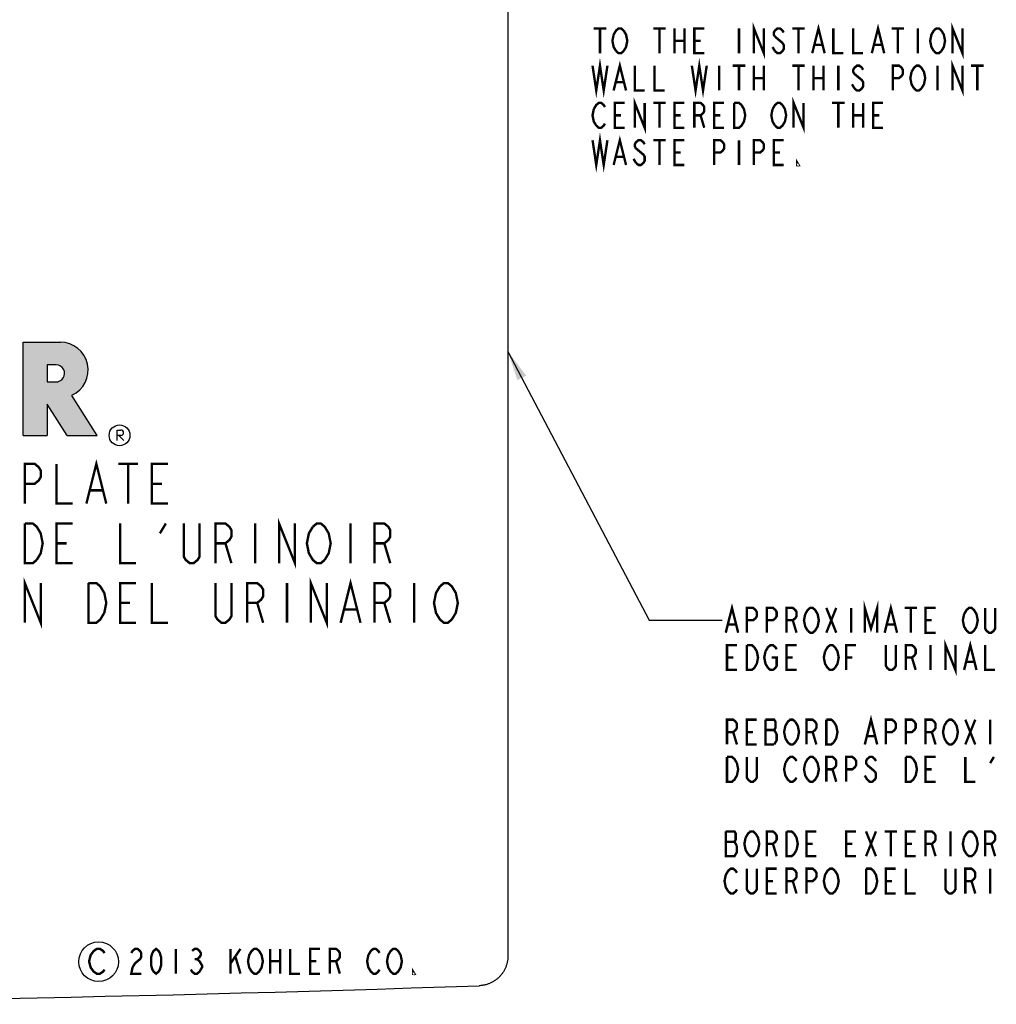
# Model space of a CAD drawing. Extents: x 8.9 to 38.9, y 1.2 to 31.8.
# Drawn here: x 23.3 to 29.5, y 1.6 to 7.8 of the extents above; entities that cross this region are included whole.
import ezdxf

# ---------------------------------------------------------------- set-up
doc = ezdxf.new("R2010")
doc.units = 0
doc.header["$LTSCALE"] = 2.42
doc.layers.get('0').update_dxf_attribs({"linetype": 'CONTINUOUS'})
doc.layers.add('___NOTE', color=7, linetype='CONTINUOUS')
doc.layers.add('___SYMBOL', color=7, linetype='CONTINUOUS')

# ---------------------------------------------------------------- blocks, each defined once
blk = doc.blocks.new('SYMBOL_32_BL2', base_point=(24.7348, 1.8873))
at = {"layer": '___SYMBOL', "color": 7, "linetype": 'CONTINUOUS', "const_width": 0.015}
blk.add_lwpolyline([(23.8413, 1.8378), (23.8316, 1.8247), (23.812, 1.8117), (23.7925, 1.8117), (23.773, 1.8247), (23.7632, 1.8378), (23.7535, 1.8508), (23.7437, 1.8898), (23.7535, 1.9289), (23.7632, 1.9419), (23.773, 1.9549), (23.7925, 1.968), (23.812, 1.968), (23.8316, 1.9549), (23.8413, 1.9419)], dxfattribs=at)
at = {"layer": '___SYMBOL', "color": 2, "linetype": 'CONTINUOUS', "const_width": 0.015}
for points in [[(24.0092, 1.9421), (24.017, 1.9552), (24.0327, 1.9682), (24.0483, 1.9682), (24.0639, 1.9552), (24.0717, 1.9421), (24.0717, 1.9161), (24.0639, 1.9031), (24.0483, 1.89), (24.0327, 1.877), (24.017, 1.851), (24.0092, 1.8119), (24.0717, 1.8119)], [(24.1655, 1.8119), (24.1499, 1.8249), (24.1421, 1.838), (24.1342, 1.864), (24.1342, 1.9161), (24.1421, 1.9421), (24.1499, 1.9552), (24.1655, 1.9682), (24.1811, 1.9552), (24.1889, 1.9421), (24.1967, 1.9161), (24.1967, 1.864), (24.1889, 1.838), (24.1811, 1.8249), (24.1655, 1.8119)], [(24.2905, 1.9682), (24.2905, 1.8119)], [(24.392, 1.9552), (24.4077, 1.9682), (24.4233, 1.9682), (24.4389, 1.9552), (24.4467, 1.9421), (24.4467, 1.9291), (24.4389, 1.9161), (24.4233, 1.9031), (24.4389, 1.89), (24.4467, 1.877), (24.4545, 1.864), (24.4545, 1.851), (24.4467, 1.838), (24.4389, 1.8249), (24.4233, 1.8119), (24.4077, 1.8119), (24.392, 1.8249), (24.3842, 1.838)], [(24.6342, 1.9682), (24.6342, 1.8119)], [(24.6342, 1.877), (24.6967, 1.9682)], [(24.6655, 1.9161), (24.6967, 1.8119)], [(24.8217, 1.838), (24.8139, 1.8249), (24.7983, 1.8119), (24.7827, 1.8119), (24.767, 1.8249), (24.7592, 1.838), (24.7514, 1.851), (24.7436, 1.89), (24.7514, 1.9291), (24.7592, 1.9421), (24.767, 1.9552), (24.7827, 1.9682), (24.7983, 1.9682), (24.8139, 1.9552), (24.8217, 1.9421), (24.8295, 1.9291), (24.8374, 1.89), (24.8295, 1.851), (24.8217, 1.838)], [(24.8842, 1.9682), (24.8842, 1.8119)], [(24.9467, 1.9682), (24.9467, 1.8119)], [(25.0092, 1.9682), (25.0092, 1.8119), (25.0717, 1.8119)], [(25.1967, 1.8119), (25.1342, 1.8119), (25.1342, 1.9682), (25.1967, 1.9682)], [(25.2592, 1.8119), (25.2592, 1.9682), (25.2983, 1.9682), (25.3139, 1.9552), (25.3217, 1.9421), (25.3217, 1.9161), (25.3139, 1.9031), (25.2983, 1.89), (25.2592, 1.89)], [(25.5717, 1.838), (25.5639, 1.8249), (25.5483, 1.8119), (25.5327, 1.8119), (25.517, 1.8249), (25.5092, 1.838), (25.5014, 1.851), (25.4936, 1.89), (25.5014, 1.9291), (25.5092, 1.9421), (25.517, 1.9552), (25.5327, 1.9682), (25.5483, 1.9682), (25.5639, 1.9552), (25.5717, 1.9421)], [(25.6967, 1.838), (25.6889, 1.8249), (25.6733, 1.8119), (25.6577, 1.8119), (25.642, 1.8249), (25.6342, 1.838), (25.6264, 1.851), (25.6186, 1.89), (25.6264, 1.9291), (25.6342, 1.9421), (25.642, 1.9552), (25.6577, 1.9682), (25.6733, 1.9682), (25.6889, 1.9552), (25.6967, 1.9421), (25.7045, 1.9291), (25.7124, 1.89), (25.7045, 1.851), (25.6967, 1.838)], [(24.4077, 1.9031), (24.4233, 1.9031)], [(24.8842, 1.89), (24.9467, 1.89)], [(25.1342, 1.89), (25.1733, 1.89)], [(25.2983, 1.89), (25.3217, 1.8119)], [(25.7905, 1.8119), (25.7827, 1.8119), (25.7827, 1.8249), (25.7905, 1.8119)]]:
    blk.add_lwpolyline(points, dxfattribs=at)
at = {"layer": '___SYMBOL', "color": 7, "linetype": 'CONTINUOUS'}
blk.add_circle((23.8038, 1.8873), 0.1247, dxfattribs=at)

msp = doc.modelspace()

# ---------------------------------------------------------------- linework, layer by layer
at = {"color": 7, "linetype": 'CONTINUOUS'}
msp.add_line((26.38, 30.4788), (26.38, 1.9239), dxfattribs=at)
at = {"color": 2, "linetype": 'CONTINUOUS'}
for p, q in [((23.3293, 5.7849), (23.5628, 5.7849)), ((23.3293, 5.1989), (23.3293, 5.7849)), ((23.5359, 5.6423), (23.4799, 5.6423)), ((23.4799, 5.6423), (23.4799, 5.5352)), ((23.4799, 5.5352), (23.5323, 5.5352)), ((23.6047, 5.1989), (23.4799, 5.3959)), ((23.4799, 5.3959), (23.4799, 5.1989)), ((23.7947, 5.1989), (23.6353, 5.4505)), ((23.9196, 5.2321), (23.9439, 5.2321)), ((23.9196, 5.1661), (23.9196, 5.2321)), ((23.3293, 5.1989), (23.4799, 5.1989)), ((23.6047, 5.1989), (23.7947, 5.1989)), ((23.9439, 5.1984), (23.9196, 5.1984)), ((23.9312, 5.1984), (23.963, 5.1661))]:
    msp.add_line(p, q, dxfattribs=at)
at = {"color": 7, "linetype": 'CONTINUOUS'}
msp.add_lwpolyline([(26.38, 1.9239), (26.3799, 1.9191), (26.3797, 1.9143), (26.3794, 1.9095), (26.379, 1.9047), (26.3784, 1.9), (26.3778, 1.8952), (26.377, 1.8905), (26.376, 1.8857), (26.375, 1.881), (26.3738, 1.8764), (26.3726, 1.8717), (26.3712, 1.8671), (26.3696, 1.8626), (26.368, 1.8581), (26.3663, 1.8536), (26.3644, 1.8491), (26.3624, 1.8448), (26.3604, 1.8404), (26.3582, 1.8362), (26.3559, 1.8319), (26.3534, 1.8278), (26.3509, 1.8237), (26.3483, 1.8197), (26.3456, 1.8157), (26.3428, 1.8118), (26.3398, 1.808), (26.3368, 1.8042), (26.3337, 1.8006), (26.3305, 1.797), (26.3272, 1.7935), (26.3238, 1.7901), (26.3204, 1.7868), (26.3168, 1.7835), (26.3132, 1.7804), (26.3095, 1.7773), (26.3057, 1.7744), (26.3018, 1.7715), (26.2979, 1.7688), (26.2939, 1.7661), (26.2898, 1.7636), (26.2857, 1.7611), (26.2815, 1.7588), (26.2772, 1.7566), (26.2729, 1.7544), (26.2685, 1.7524), (26.2641, 1.7505), (26.2596, 1.7487), (26.2551, 1.7471), (26.2506, 1.7455), (26.246, 1.7441), (26.2414, 1.7428), (26.2367, 1.7416), (26.232, 1.7405), (26.2273, 1.7395), (26.2226, 1.7387), (26.2178, 1.738), (26.2131, 1.7374), (26.2083, 1.7369), (26.2035, 1.7365), (26.1987, 1.7363)], dxfattribs=at)
at = {"color": 2, "linetype": 'CONTINUOUS'}
msp.add_circle((23.9355, 5.1989), 0.0654, dxfattribs=at)
for centre, radius, start, end in [((23.5628, 5.6099), 0.175, 294.45002, 90), ((23.5359, 5.5887), 0.0536, 266.1604, 89.99989), ((23.9439, 5.2152), 0.0168, 270, 90)]:
    msp.add_arc(centre, radius, start, end, dxfattribs=at)
at = {"color": 7, "linetype": 'CONTINUOUS'}
msp.add_arc((19.3494, 202.138), 200.5187, 268.042531, 271.957469, dxfattribs=at)
at = {"color": 2, "linetype": 'CONTINUOUS'}
for points in [[(23.5628, 5.7849), (23.6097, 5.7785), (23.3293, 5.7849)], [(23.6097, 5.7785), (23.4799, 5.6423), (23.3293, 5.7849)], [(23.3293, 5.1989), (23.3293, 5.7849), (23.4799, 5.6423)], [(23.6532, 5.7597), (23.4799, 5.6423), (23.6097, 5.7785)], [(23.6901, 5.73), (23.4799, 5.6423), (23.6532, 5.7597)], [(23.7177, 5.6914), (23.4799, 5.6423), (23.6901, 5.73)], [(23.4799, 5.5352), (23.3293, 5.1989), (23.4799, 5.6423)], [(23.7339, 5.6469), (23.4799, 5.6423), (23.7177, 5.6914)], [(23.4799, 5.6423), (23.7339, 5.6469), (23.5359, 5.6423)], [(23.5359, 5.6423), (23.7339, 5.6469), (23.5596, 5.6367)], [(23.5596, 5.6367), (23.7339, 5.6469), (23.5784, 5.6213)], [(23.7339, 5.6469), (23.7375, 5.5997), (23.5784, 5.6213)], [(23.5876, 5.5747), (23.7375, 5.5997), (23.5761, 5.5533)], [(23.7375, 5.5997), (23.7284, 5.5532), (23.5761, 5.5533)], [(23.5884, 5.5991), (23.5784, 5.6213), (23.7375, 5.5997)], [(23.5884, 5.5991), (23.7375, 5.5997), (23.5876, 5.5747)], [(23.4799, 5.3959), (23.3293, 5.1989), (23.5323, 5.5352)], [(23.5323, 5.5352), (23.3293, 5.1989), (23.4799, 5.5352)], [(23.7072, 5.5109), (23.4799, 5.3959), (23.5323, 5.5352)], [(23.5563, 5.5391), (23.7284, 5.5532), (23.5323, 5.5352)], [(23.7284, 5.5532), (23.7072, 5.5109), (23.5323, 5.5352)], [(23.5563, 5.5391), (23.5761, 5.5533), (23.7284, 5.5532)], [(23.6753, 5.4758), (23.4799, 5.3959), (23.7072, 5.5109)], [(23.6353, 5.4505), (23.4799, 5.3959), (23.6753, 5.4758)], [(23.4799, 5.3959), (23.4799, 5.1989), (23.3293, 5.1989)], [(23.4799, 5.3959), (23.6353, 5.4505), (23.6047, 5.1989)], [(23.6353, 5.4505), (23.7947, 5.1989), (23.6047, 5.1989)]]:
    msp.add_solid(points, dxfattribs=at)
at = {"layer": '___NOTE', "color": 2, "linetype": 'CONTINUOUS'}
for p, q in [((26.38, 5.7265), (27.2687, 4.0352)), ((27.2687, 4.0352), (27.7273, 4.0352))]:
    msp.add_line(p, q, dxfattribs=at)
at = {"layer": '___NOTE', "color": 2, "linetype": 'CONTINUOUS', "const_width": 0.015}
for points in [[(26.9201, 7.7591), (26.9982, 7.7591)], [(26.9591, 7.7591), (26.9591, 7.6028)], [(27.0451, 7.72), (27.0607, 7.746), (27.0763, 7.7591), (27.092, 7.7591), (27.1076, 7.746)], [(27.1076, 7.746), (27.1232, 7.72), (27.131, 7.6809), (27.1232, 7.6419), (27.1076, 7.6158)], [(27.2951, 7.7591), (27.3732, 7.7591)], [(27.3341, 7.7591), (27.3341, 7.6028)], [(27.4279, 7.7591), (27.4279, 7.6028)], [(27.4904, 7.7591), (27.4904, 7.6028)], [(27.6154, 7.6028), (27.5529, 7.6028), (27.5529, 7.7591), (27.6154, 7.7591)], [(27.8341, 7.7591), (27.8341, 7.6028)], [(27.9279, 7.6028), (27.9279, 7.7591), (27.9904, 7.6028), (27.9904, 7.7591)], [(28.1154, 7.733), (28.1076, 7.746), (28.092, 7.7591), (28.0763, 7.7591), (28.0607, 7.746), (28.0529, 7.733), (28.0529, 7.72), (28.0607, 7.707)], [(28.1701, 7.7591), (28.2482, 7.7591)], [(28.2091, 7.7591), (28.2091, 7.6028)], [(28.2951, 7.6028), (28.3341, 7.7591), (28.3732, 7.6028)], [(28.4279, 7.7591), (28.4279, 7.6028), (28.4904, 7.6028)], [(28.5529, 7.7591), (28.5529, 7.6028), (28.6154, 7.6028)], [(28.6701, 7.6028), (28.7091, 7.7591), (28.7482, 7.6028)], [(28.7951, 7.7591), (28.8732, 7.7591)], [(28.8341, 7.7591), (28.8341, 7.6028)], [(28.9591, 7.7591), (28.9591, 7.6028)], [(29.0607, 7.6158), (29.0451, 7.6419), (29.0373, 7.6809), (29.0451, 7.72), (29.0529, 7.733), (29.0607, 7.746), (29.0763, 7.7591), (29.092, 7.7591), (29.1076, 7.746)], [(29.1076, 7.746), (29.1232, 7.72), (29.131, 7.6809), (29.1232, 7.6419), (29.1076, 7.6158)], [(29.1779, 7.6028), (29.1779, 7.7591), (29.2404, 7.6028), (29.2404, 7.7591)], [(27.0607, 7.6158), (27.0451, 7.6419), (27.0373, 7.6809), (27.0451, 7.72)], [(27.4279, 7.6809), (27.4904, 7.6809)], [(27.5529, 7.6809), (27.592, 7.6809)], [(28.0607, 7.707), (28.092, 7.6809), (28.1076, 7.6679), (28.1154, 7.6549), (28.1154, 7.6289), (28.1076, 7.6158), (28.092, 7.6028), (28.0763, 7.6028), (28.0607, 7.6158)], [(27.1076, 7.6158), (27.092, 7.6028), (27.0763, 7.6028), (27.0607, 7.6158)], [(28.0607, 7.6158), (28.0451, 7.6419)], [(28.3107, 7.6549), (28.3576, 7.6549)], [(28.6857, 7.6549), (28.7326, 7.6549)], [(29.1076, 7.6158), (29.092, 7.6028), (29.0763, 7.6028), (29.0607, 7.6158)], [(26.9123, 7.5247), (26.9357, 7.3684), (26.9591, 7.5247), (26.9826, 7.3684), (27.006, 7.5247)], [(27.5373, 7.5247), (27.5607, 7.3684), (27.5841, 7.5247), (27.6076, 7.3684), (27.631, 7.5247)], [(29.1779, 7.3684), (29.1779, 7.5247), (29.2404, 7.3684), (29.2404, 7.5247)], [(27.0451, 7.3684), (27.0841, 7.5247), (27.1232, 7.3684)], [(27.1779, 7.5247), (27.1779, 7.3684), (27.2404, 7.3684)], [(27.3029, 7.5247), (27.3029, 7.3684), (27.3654, 7.3684)], [(27.7091, 7.5247), (27.7091, 7.3684)], [(27.7951, 7.5247), (27.8732, 7.5247)], [(27.8341, 7.5247), (27.8341, 7.3684)], [(27.9279, 7.5247), (27.9279, 7.3684)], [(27.9904, 7.5247), (27.9904, 7.3684)], [(28.1701, 7.5247), (28.2482, 7.5247)], [(28.2091, 7.5247), (28.2091, 7.3684)], [(28.3029, 7.5247), (28.3029, 7.3684)], [(28.3654, 7.5247), (28.3654, 7.3684)], [(28.4591, 7.5247), (28.4591, 7.3684)], [(28.6154, 7.4986), (28.6076, 7.5117), (28.592, 7.5247), (28.5763, 7.5247), (28.5607, 7.5117), (28.5529, 7.4986), (28.5529, 7.4856), (28.5607, 7.4726), (28.5763, 7.4596)], [(28.8029, 7.3684), (28.8029, 7.5247), (28.842, 7.5247), (28.8576, 7.5117), (28.8654, 7.4986), (28.8654, 7.4726), (28.8576, 7.4596), (28.842, 7.4466), (28.8029, 7.4466)], [(28.9201, 7.4856), (28.9357, 7.5117), (28.9513, 7.5247), (28.967, 7.5247), (28.9826, 7.5117)], [(28.9826, 7.5117), (28.9982, 7.4856), (29.006, 7.4466), (28.9982, 7.4075), (28.9826, 7.3815)], [(29.0841, 7.5247), (29.0841, 7.3684)], [(29.2951, 7.5247), (29.3732, 7.5247)], [(29.3341, 7.5247), (29.3341, 7.3684)], [(27.9279, 7.4466), (27.9904, 7.4466)], [(28.3029, 7.4466), (28.3654, 7.4466)], [(28.5763, 7.4596), (28.6076, 7.4335), (28.6154, 7.4205), (28.6154, 7.3945), (28.6076, 7.3815), (28.592, 7.3684), (28.5763, 7.3684), (28.5607, 7.3815)], [(28.9357, 7.3815), (28.9201, 7.4075), (28.9123, 7.4466), (28.9201, 7.4856)], [(27.0607, 7.4205), (27.1076, 7.4205)], [(28.5607, 7.3815), (28.5451, 7.4075)], [(28.9826, 7.3815), (28.967, 7.3684), (28.9513, 7.3684), (28.9357, 7.3815)], [(27.1779, 7.1341), (27.1779, 7.2903), (27.2404, 7.1341), (27.2404, 7.2903)], [(28.1779, 7.1341), (28.1779, 7.2903), (28.2404, 7.1341), (28.2404, 7.2903)], [(26.9357, 7.1471), (26.9201, 7.1731), (26.9123, 7.2122), (26.9201, 7.2513)], [(26.9201, 7.2513), (26.9357, 7.2773), (26.9513, 7.2903), (26.967, 7.2903), (26.9826, 7.2773), (26.9904, 7.2643)], [(27.1154, 7.1341), (27.0529, 7.1341), (27.0529, 7.2903), (27.1154, 7.2903)], [(27.2951, 7.2903), (27.3732, 7.2903)], [(27.3341, 7.2903), (27.3341, 7.1341)], [(27.4904, 7.1341), (27.4279, 7.1341), (27.4279, 7.2903), (27.4904, 7.2903)], [(27.5529, 7.1341), (27.5529, 7.2903), (27.592, 7.2903), (27.6076, 7.2773), (27.6154, 7.2643), (27.6154, 7.2382), (27.6076, 7.2252), (27.592, 7.2122), (27.5529, 7.2122)], [(27.7404, 7.1341), (27.6779, 7.1341), (27.6779, 7.2903), (27.7404, 7.2903)], [(27.8029, 7.2903), (27.8341, 7.2903), (27.8498, 7.2773)], [(27.8498, 7.2773), (27.8654, 7.2513), (27.8732, 7.2122), (27.8654, 7.1731), (27.8576, 7.1601), (27.8498, 7.1471), (27.8341, 7.1341), (27.8029, 7.1341), (27.8029, 7.2903)], [(28.0607, 7.1471), (28.0451, 7.1731), (28.0373, 7.2122), (28.0451, 7.2513)], [(28.0451, 7.2513), (28.0607, 7.2773), (28.0763, 7.2903), (28.092, 7.2903), (28.1076, 7.2773)], [(28.1076, 7.2773), (28.1232, 7.2513), (28.131, 7.2122), (28.1232, 7.1731), (28.1154, 7.1601)], [(28.4201, 7.2903), (28.4982, 7.2903)], [(28.4591, 7.2903), (28.4591, 7.1341)], [(28.5529, 7.2903), (28.5529, 7.1341)], [(28.6154, 7.2903), (28.6154, 7.1341)], [(28.7404, 7.1341), (28.6779, 7.1341), (28.6779, 7.2903), (28.7404, 7.2903)], [(27.0529, 7.2122), (27.092, 7.2122)], [(27.4279, 7.2122), (27.467, 7.2122)], [(27.592, 7.2122), (27.6154, 7.1341)], [(27.6779, 7.2122), (27.717, 7.2122)], [(28.5529, 7.2122), (28.6154, 7.2122)], [(28.6779, 7.2122), (28.717, 7.2122)], [(26.9904, 7.1601), (26.9826, 7.1471), (26.967, 7.1341), (26.9513, 7.1341), (26.9357, 7.1471)], [(28.1154, 7.1601), (28.1076, 7.1471), (28.092, 7.1341), (28.0763, 7.1341), (28.0607, 7.1471)], [(26.9123, 7.0559), (26.9357, 6.8997), (26.9591, 7.0559), (26.9826, 6.8997), (27.006, 7.0559)], [(27.0451, 6.8997), (27.0841, 7.0559), (27.1232, 6.8997)], [(27.2404, 7.0299), (27.2326, 7.0429), (27.217, 7.0559), (27.2013, 7.0559), (27.1857, 7.0429), (27.1779, 7.0299), (27.1779, 7.0169), (27.1857, 7.0039)], [(27.2951, 7.0559), (27.3732, 7.0559)], [(27.3341, 7.0559), (27.3341, 6.8997)], [(27.4904, 6.8997), (27.4279, 6.8997), (27.4279, 7.0559), (27.4904, 7.0559)], [(27.6779, 6.8997), (27.6779, 7.0559), (27.717, 7.0559), (27.7326, 7.0429), (27.7404, 7.0299), (27.7404, 7.0039), (27.7326, 6.9908), (27.717, 6.9778), (27.6779, 6.9778)], [(27.8341, 7.0559), (27.8341, 6.8997)], [(27.9279, 6.8997), (27.9279, 7.0559), (27.967, 7.0559), (27.9826, 7.0429), (27.9904, 7.0299), (27.9904, 7.0039), (27.9826, 6.9908), (27.967, 6.9778), (27.9279, 6.9778)], [(28.1154, 6.8997), (28.0529, 6.8997), (28.0529, 7.0559), (28.1154, 7.0559)], [(27.1857, 7.0039), (27.2326, 6.9648), (27.2404, 6.9518), (27.2404, 6.9257), (27.2326, 6.9127), (27.217, 6.8997), (27.2013, 6.8997), (27.1857, 6.9127)], [(27.0607, 6.9518), (27.1076, 6.9518)], [(27.1857, 6.9127), (27.1701, 6.9388)], [(27.4279, 6.9778), (27.467, 6.9778)], [(28.0529, 6.9778), (28.092, 6.9778)], [(28.2091, 6.8997), (28.2013, 6.8997), (28.2013, 6.9127), (28.2091, 6.8997)], [(23.3393, 4.7695), (23.3393, 5.0195), (23.4018, 5.0195), (23.4268, 4.9987), (23.4393, 4.9778), (23.4393, 4.9362), (23.4268, 4.9153), (23.4018, 4.8945), (23.3393, 4.8945)], [(23.5393, 5.0195), (23.5393, 4.7695), (23.6393, 4.7695)], [(23.7268, 4.7695), (23.7893, 5.0195), (23.8518, 4.7695)], [(23.9268, 5.0195), (24.0518, 5.0195)], [(23.9893, 5.0195), (23.9893, 4.7695)], [(24.2393, 4.7695), (24.1393, 4.7695), (24.1393, 5.0195), (24.2393, 5.0195)], [(24.1393, 4.8945), (24.2018, 4.8945)], [(23.7518, 4.8528), (23.8268, 4.8528)], [(23.3393, 4.6445), (23.3893, 4.6445), (23.4143, 4.6237), (23.4268, 4.6028), (23.4393, 4.582), (23.4518, 4.5195), (23.4393, 4.457), (23.4143, 4.4153)], [(23.4143, 4.4153), (23.3893, 4.3945), (23.3393, 4.3945), (23.3393, 4.6445)], [(23.6393, 4.3945), (23.5393, 4.3945), (23.5393, 4.6445), (23.6393, 4.6445)], [(23.9393, 4.6445), (23.9393, 4.3945), (24.0393, 4.3945)], [(24.1893, 4.582), (24.2268, 4.6445)], [(24.4393, 4.6445), (24.4393, 4.4362), (24.4268, 4.4153), (24.4018, 4.3945), (24.3768, 4.3945), (24.3518, 4.4153), (24.3393, 4.4362), (24.3393, 4.6445)], [(24.5393, 4.3945), (24.5393, 4.6445), (24.6018, 4.6445), (24.6268, 4.6237), (24.6393, 4.6028), (24.6393, 4.5612), (24.6268, 4.5403), (24.6018, 4.5195), (24.5393, 4.5195)], [(24.7893, 4.6445), (24.7893, 4.3945)], [(24.9393, 4.3945), (24.9393, 4.6445), (25.0393, 4.3945), (25.0393, 4.6445)], [(25.1518, 4.6237), (25.1768, 4.6445), (25.2018, 4.6445), (25.2268, 4.6237), (25.2393, 4.6028), (25.2518, 4.582), (25.2643, 4.5195), (25.2518, 4.457), (25.2268, 4.4153)], [(25.3893, 4.6445), (25.3893, 4.3945)], [(25.5393, 4.3945), (25.5393, 4.6445), (25.6018, 4.6445), (25.6268, 4.6237), (25.6393, 4.6028), (25.6393, 4.5612), (25.6268, 4.5403), (25.6018, 4.5195), (25.5393, 4.5195)], [(25.2268, 4.4153), (25.2018, 4.3945), (25.1768, 4.3945), (25.1518, 4.4153), (25.1393, 4.4362), (25.1268, 4.457), (25.1143, 4.5195), (25.1268, 4.582), (25.1518, 4.6237)], [(23.5393, 4.5195), (23.6018, 4.5195)], [(24.6018, 4.5195), (24.6393, 4.3945)], [(25.6018, 4.5195), (25.6393, 4.3945)], [(23.3393, 4.0195), (23.3393, 4.2695), (23.4393, 4.0195), (23.4393, 4.2695)], [(23.7393, 4.2695), (23.7893, 4.2695), (23.8143, 4.2487), (23.8268, 4.2278), (23.8393, 4.207), (23.8518, 4.1445), (23.8393, 4.082)], [(23.8393, 4.082), (23.8143, 4.0403), (23.7893, 4.0195), (23.7393, 4.0195), (23.7393, 4.2695)], [(24.0393, 4.0195), (23.9393, 4.0195), (23.9393, 4.2695), (24.0393, 4.2695)], [(24.1393, 4.2695), (24.1393, 4.0195), (24.2393, 4.0195)], [(24.6393, 4.2695), (24.6393, 4.0612), (24.6268, 4.0403), (24.6018, 4.0195), (24.5768, 4.0195), (24.5518, 4.0403), (24.5393, 4.0612), (24.5393, 4.2695)], [(24.7393, 4.0195), (24.7393, 4.2695), (24.8018, 4.2695), (24.8268, 4.2487), (24.8393, 4.2278), (24.8393, 4.1862), (24.8268, 4.1653), (24.8018, 4.1445), (24.7393, 4.1445)], [(24.9893, 4.2695), (24.9893, 4.0195)], [(25.1393, 4.0195), (25.1393, 4.2695), (25.2393, 4.0195), (25.2393, 4.2695)], [(25.3268, 4.0195), (25.3893, 4.2695), (25.4518, 4.0195)], [(25.5393, 4.0195), (25.5393, 4.2695), (25.6018, 4.2695), (25.6268, 4.2487), (25.6393, 4.2278), (25.6393, 4.1862), (25.6268, 4.1653), (25.6018, 4.1445), (25.5393, 4.1445)], [(25.7893, 4.2695), (25.7893, 4.0195)], [(25.9518, 4.2487), (25.9768, 4.2695), (26.0018, 4.2695), (26.0268, 4.2487), (26.0393, 4.2278), (26.0518, 4.207), (26.0643, 4.1445), (26.0518, 4.082), (26.0268, 4.0403)], [(26.0268, 4.0403), (26.0018, 4.0195), (25.9768, 4.0195), (25.9518, 4.0403), (25.9393, 4.0612), (25.9268, 4.082), (25.9143, 4.1445), (25.9268, 4.207), (25.9518, 4.2487)], [(23.9393, 4.1445), (24.0018, 4.1445)], [(24.8018, 4.1445), (24.8393, 4.0195)], [(25.6018, 4.1445), (25.6393, 4.0195)], [(28.6257, 3.9571), (28.6257, 4.1133), (28.6648, 3.9831), (28.7039, 4.1133), (28.7039, 3.9571)], [(25.3518, 4.1028), (25.4268, 4.1028)], [(27.7507, 3.9571), (27.7898, 4.1133), (27.8289, 3.9571)], [(27.8836, 3.9571), (27.8836, 4.1133), (27.9226, 4.1133), (27.9382, 4.1003), (27.9461, 4.0873), (27.9461, 4.0612), (27.9382, 4.0482), (27.9226, 4.0352), (27.8836, 4.0352)], [(28.0086, 3.9571), (28.0086, 4.1133), (28.0476, 4.1133), (28.0632, 4.1003), (28.0711, 4.0873), (28.0711, 4.0612), (28.0632, 4.0482), (28.0476, 4.0352), (28.0086, 4.0352)], [(28.1336, 3.9571), (28.1336, 4.1133), (28.1726, 4.1133), (28.1882, 4.1003), (28.1961, 4.0873), (28.1961, 4.0612), (28.1882, 4.0482), (28.1726, 4.0352), (28.1336, 4.0352)], [(28.2507, 4.0742), (28.2664, 4.1003), (28.282, 4.1133), (28.2976, 4.1133), (28.3132, 4.1003), (28.3211, 4.0873), (28.3289, 4.0742), (28.3367, 4.0352), (28.3289, 3.9961), (28.3132, 3.9701)], [(28.3836, 4.1133), (28.4461, 3.9571)], [(28.3836, 3.9571), (28.4461, 4.1133)], [(28.5398, 4.1133), (28.5398, 3.9571)], [(28.7507, 3.9571), (28.7898, 4.1133), (28.8289, 3.9571)], [(28.8757, 4.1133), (28.9539, 4.1133)], [(28.9148, 4.1133), (28.9148, 3.9571)], [(29.0711, 3.9571), (29.0086, 3.9571), (29.0086, 4.1133), (29.0711, 4.1133)], [(29.2507, 4.0742), (29.2664, 4.1003), (29.282, 4.1133), (29.2976, 4.1133), (29.3132, 4.1003), (29.3211, 4.0873), (29.3289, 4.0742), (29.3367, 4.0352), (29.3289, 3.9961)], [(29.4461, 4.1133), (29.4461, 3.9831), (29.4382, 3.9701), (29.4226, 3.9571), (29.407, 3.9571), (29.3914, 3.9701), (29.3836, 3.9831), (29.3836, 4.1133)], [(28.1726, 4.0352), (28.1961, 3.9571)], [(28.2664, 3.9701), (28.2507, 3.9961), (28.2429, 4.0352), (28.2507, 4.0742)], [(29.0086, 4.0352), (29.0476, 4.0352)], [(29.2664, 3.9701), (29.2507, 3.9961), (29.2429, 4.0352), (29.2507, 4.0742)], [(27.7664, 4.0091), (27.8132, 4.0091)], [(28.3132, 3.9701), (28.2976, 3.9571), (28.282, 3.9571), (28.2664, 3.9701)], [(28.7664, 4.0091), (28.8132, 4.0091)], [(29.3289, 3.9961), (29.3132, 3.9701), (29.2976, 3.9571), (29.282, 3.9571), (29.2664, 3.9701)], [(29.1336, 3.7227), (29.1336, 3.8789), (29.1961, 3.7227), (29.1961, 3.8789)], [(29.2507, 3.7227), (29.2898, 3.8789), (29.3289, 3.7227)], [(27.8211, 3.7227), (27.7586, 3.7227), (27.7586, 3.8789), (27.8211, 3.8789)], [(27.8836, 3.8789), (27.9148, 3.8789), (27.9304, 3.8659)], [(27.9461, 3.7617), (27.9304, 3.7357), (27.9148, 3.7227), (27.8836, 3.7227), (27.8836, 3.8789)], [(27.9304, 3.8659), (27.9461, 3.8399), (27.9539, 3.8008), (27.9461, 3.7617)], [(28.0164, 3.7357), (28.0007, 3.7617), (27.9929, 3.8008), (28.0007, 3.8399)], [(28.0007, 3.8399), (28.0164, 3.8659), (28.032, 3.8789), (28.0476, 3.8789), (28.0632, 3.8659), (28.0711, 3.8529)], [(28.1961, 3.7227), (28.1336, 3.7227), (28.1336, 3.8789), (28.1961, 3.8789)], [(28.3914, 3.7357), (28.3757, 3.7617), (28.3679, 3.8008), (28.3757, 3.8399)], [(28.3757, 3.8399), (28.3914, 3.8659), (28.407, 3.8789), (28.4226, 3.8789), (28.4382, 3.8659)], [(28.4382, 3.8659), (28.4539, 3.8399), (28.4617, 3.8008), (28.4539, 3.7617), (28.4382, 3.7357)], [(28.5086, 3.7227), (28.5086, 3.8789), (28.5711, 3.8789)], [(28.8211, 3.8789), (28.8211, 3.7487), (28.8132, 3.7357), (28.7976, 3.7227), (28.782, 3.7227), (28.7664, 3.7357), (28.7586, 3.7487), (28.7586, 3.8789)], [(28.8836, 3.7227), (28.8836, 3.8789), (28.9226, 3.8789), (28.9382, 3.8659), (28.9461, 3.8529), (28.9461, 3.8268), (28.9382, 3.8138), (28.9226, 3.8008), (28.8836, 3.8008)], [(29.0398, 3.8789), (29.0398, 3.7227)], [(29.3836, 3.8789), (29.3836, 3.7227), (29.4461, 3.7227)], [(27.7586, 3.8008), (27.7976, 3.8008)], [(28.0398, 3.8008), (28.0711, 3.8008), (28.0711, 3.7487), (28.0632, 3.7357), (28.0476, 3.7227), (28.032, 3.7227), (28.0164, 3.7357)], [(28.1336, 3.8008), (28.1726, 3.8008)], [(28.5086, 3.8008), (28.5476, 3.8008)], [(28.9226, 3.8008), (28.9461, 3.7227)], [(29.2664, 3.7748), (29.3132, 3.7748)], [(28.4382, 3.7357), (28.4226, 3.7227), (28.407, 3.7227), (28.3914, 3.7357)], [(27.7586, 3.2539), (27.7586, 3.4102), (27.7976, 3.4102), (27.8132, 3.3972), (27.8211, 3.3841), (27.8211, 3.3581), (27.8132, 3.3451), (27.7976, 3.3321), (27.7586, 3.3321)], [(27.9461, 3.2539), (27.8836, 3.2539), (27.8836, 3.4102), (27.9461, 3.4102)], [(28.0711, 3.319), (28.0554, 3.3451), (28.0632, 3.3581), (28.0632, 3.3972), (28.0554, 3.4102), (28.0007, 3.4102)], [(28.0007, 3.4102), (28.0007, 3.2539), (28.0554, 3.2539)], [(28.1257, 3.3711), (28.1414, 3.3972), (28.157, 3.4102), (28.1726, 3.4102), (28.1882, 3.3972)], [(28.2586, 3.2539), (28.2586, 3.4102), (28.2976, 3.4102), (28.3132, 3.3972), (28.3211, 3.3841), (28.3211, 3.3581), (28.3132, 3.3451), (28.2976, 3.3321), (28.2586, 3.3321)], [(28.3836, 3.4102), (28.4148, 3.4102), (28.4304, 3.3972)], [(28.4304, 3.2669), (28.4148, 3.2539), (28.3836, 3.2539), (28.3836, 3.4102)], [(28.6257, 3.2539), (28.6648, 3.4102), (28.7039, 3.2539)], [(28.7586, 3.2539), (28.7586, 3.4102), (28.7976, 3.4102), (28.8132, 3.3972), (28.8211, 3.3841), (28.8211, 3.3581), (28.8132, 3.3451), (28.7976, 3.3321), (28.7586, 3.3321)], [(28.8836, 3.2539), (28.8836, 3.4102), (28.9226, 3.4102), (28.9382, 3.3972), (28.9461, 3.3841), (28.9461, 3.3581), (28.9382, 3.3451), (28.9226, 3.3321), (28.8836, 3.3321)], [(29.0086, 3.2539), (29.0086, 3.4102), (29.0476, 3.4102), (29.0632, 3.3972), (29.0711, 3.3841), (29.0711, 3.3581), (29.0632, 3.3451), (29.0476, 3.3321), (29.0086, 3.3321)], [(29.1257, 3.3711), (29.1414, 3.3972), (29.157, 3.4102), (29.1726, 3.4102), (29.1882, 3.3972)], [(29.2586, 3.4102), (29.3211, 3.2539)], [(29.2586, 3.2539), (29.3211, 3.4102)], [(29.4148, 3.4102), (29.4148, 3.2539)], [(28.0007, 3.3451), (28.0554, 3.3451)], [(28.1257, 3.293), (28.1179, 3.3321), (28.1257, 3.3711)], [(28.1882, 3.3972), (28.2039, 3.3711), (28.2117, 3.3321), (28.2039, 3.293), (28.1882, 3.2669)], [(28.4304, 3.3972), (28.4461, 3.3711), (28.4539, 3.3321), (28.4461, 3.293), (28.4304, 3.2669)], [(29.1257, 3.293), (29.1179, 3.3321), (29.1257, 3.3711)], [(29.1882, 3.3972), (29.2039, 3.3711), (29.2117, 3.3321), (29.2039, 3.293), (29.1961, 3.28)], [(27.7976, 3.3321), (27.8211, 3.2539)], [(27.8836, 3.3321), (27.9226, 3.3321)], [(28.0554, 3.2539), (28.0711, 3.28), (28.0711, 3.319)], [(28.1882, 3.2669), (28.1726, 3.2539), (28.157, 3.2539), (28.1414, 3.2669), (28.1257, 3.293)], [(28.2976, 3.3321), (28.3211, 3.2539)], [(28.6414, 3.306), (28.6882, 3.306)], [(29.0476, 3.3321), (29.0711, 3.2539)], [(29.1961, 3.28), (29.1882, 3.2669), (29.1726, 3.2539), (29.157, 3.2539), (29.1414, 3.2669), (29.1257, 3.293)], [(27.7586, 3.1758), (27.7898, 3.1758), (27.8054, 3.1628), (27.8211, 3.1367)], [(27.8211, 3.1367), (27.8289, 3.0977), (27.8211, 3.0586), (27.8132, 3.0456), (27.8054, 3.0326), (27.7898, 3.0196), (27.7586, 3.0196), (27.7586, 3.1758)], [(27.9461, 3.1758), (27.9461, 3.0456), (27.9382, 3.0326), (27.9226, 3.0196), (27.907, 3.0196), (27.8914, 3.0326), (27.8836, 3.0456), (27.8836, 3.1758)], [(28.1257, 3.1367), (28.1414, 3.1628), (28.157, 3.1758), (28.1726, 3.1758), (28.1882, 3.1628), (28.1961, 3.1498)], [(28.2507, 3.1367), (28.2664, 3.1628), (28.282, 3.1758), (28.2976, 3.1758), (28.3132, 3.1628)], [(28.3132, 3.1628), (28.3289, 3.1367), (28.3367, 3.0977), (28.3289, 3.0586)], [(28.3836, 3.0196), (28.3836, 3.1758), (28.4226, 3.1758), (28.4382, 3.1628), (28.4461, 3.1498), (28.4461, 3.1237), (28.4382, 3.1107), (28.4226, 3.0977), (28.3836, 3.0977)], [(28.5086, 3.0196), (28.5086, 3.1758), (28.5476, 3.1758), (28.5632, 3.1628), (28.5711, 3.1498), (28.5711, 3.1237), (28.5632, 3.1107), (28.5476, 3.0977), (28.5086, 3.0977)], [(28.6961, 3.1498), (28.6882, 3.1628), (28.6726, 3.1758), (28.657, 3.1758), (28.6414, 3.1628), (28.6336, 3.1498), (28.6336, 3.1367), (28.6414, 3.1237)], [(28.8836, 3.1758), (28.9148, 3.1758), (28.9304, 3.1628)], [(28.9304, 3.1628), (28.9461, 3.1367), (28.9539, 3.0977), (28.9461, 3.0586), (28.9382, 3.0456), (28.9304, 3.0326), (28.9148, 3.0196), (28.8836, 3.0196), (28.8836, 3.1758)], [(29.0711, 3.0196), (29.0086, 3.0196), (29.0086, 3.1758), (29.0711, 3.1758)], [(29.2586, 3.1758), (29.2586, 3.0196), (29.3211, 3.0196)], [(29.4148, 3.1367), (29.4382, 3.1758)], [(28.1414, 3.0326), (28.1257, 3.0586), (28.1179, 3.0977), (28.1257, 3.1367)], [(28.2664, 3.0326), (28.2507, 3.0586), (28.2429, 3.0977), (28.2507, 3.1367)], [(28.4226, 3.0977), (28.4461, 3.0196)], [(28.6414, 3.1237), (28.6882, 3.0847)], [(29.0086, 3.0977), (29.0476, 3.0977)], [(28.1961, 3.0456), (28.1882, 3.0326), (28.1726, 3.0196), (28.157, 3.0196), (28.1414, 3.0326)], [(28.3289, 3.0586), (28.3132, 3.0326), (28.2976, 3.0196), (28.282, 3.0196), (28.2664, 3.0326)], [(28.6414, 3.0326), (28.6257, 3.0586)], [(28.6882, 3.0847), (28.6961, 3.0716), (28.6961, 3.0456), (28.6882, 3.0326), (28.6726, 3.0196), (28.657, 3.0196), (28.6414, 3.0326)], [(27.8211, 2.6159), (27.8054, 2.6419), (27.8132, 2.655), (27.8132, 2.694), (27.8054, 2.7071), (27.7507, 2.7071)], [(27.7507, 2.7071), (27.7507, 2.5508), (27.8054, 2.5508), (27.8132, 2.5638), (27.8211, 2.5768), (27.8211, 2.6159)], [(27.8914, 2.5638), (27.8757, 2.5899), (27.8679, 2.6289), (27.8757, 2.668)], [(27.8757, 2.668), (27.8914, 2.694), (27.907, 2.7071), (27.9226, 2.7071), (27.9382, 2.694)], [(27.9382, 2.694), (27.9539, 2.668), (27.9617, 2.6289), (27.9539, 2.5899), (27.9382, 2.5638)], [(28.0086, 2.5508), (28.0086, 2.7071), (28.0476, 2.7071), (28.0632, 2.694), (28.0711, 2.681), (28.0711, 2.655), (28.0632, 2.6419), (28.0476, 2.6289), (28.0086, 2.6289)], [(28.1336, 2.7071), (28.1648, 2.7071), (28.1804, 2.694)], [(28.1961, 2.5899), (28.1804, 2.5638), (28.1648, 2.5508), (28.1336, 2.5508), (28.1336, 2.7071)], [(28.1804, 2.694), (28.1961, 2.668), (28.2039, 2.6289), (28.1961, 2.5899)], [(28.3211, 2.5508), (28.2586, 2.5508), (28.2586, 2.7071), (28.3211, 2.7071)], [(28.5711, 2.5508), (28.5086, 2.5508), (28.5086, 2.7071), (28.5711, 2.7071)], [(28.6336, 2.7071), (28.6961, 2.5508)], [(28.6336, 2.5508), (28.6961, 2.7071)], [(28.7507, 2.7071), (28.8289, 2.7071)], [(28.7898, 2.7071), (28.7898, 2.5508)], [(28.9461, 2.5508), (28.8836, 2.5508), (28.8836, 2.7071), (28.9461, 2.7071)], [(29.0086, 2.5508), (29.0086, 2.7071), (29.0476, 2.7071), (29.0632, 2.694), (29.0711, 2.681), (29.0711, 2.655), (29.0632, 2.6419), (29.0476, 2.6289), (29.0086, 2.6289)], [(29.1648, 2.7071), (29.1648, 2.5508)], [(29.2664, 2.5638), (29.2507, 2.5899), (29.2429, 2.6289), (29.2507, 2.668)], [(29.2507, 2.668), (29.2664, 2.694), (29.282, 2.7071), (29.2976, 2.7071), (29.3132, 2.694)], [(29.3132, 2.694), (29.3289, 2.668), (29.3367, 2.6289), (29.3289, 2.5899), (29.3132, 2.5638)], [(29.3836, 2.5508), (29.3836, 2.7071), (29.4226, 2.7071), (29.4382, 2.694), (29.4461, 2.681), (29.4461, 2.655), (29.4382, 2.6419), (29.4226, 2.6289), (29.3836, 2.6289)], [(27.7507, 2.6419), (27.8054, 2.6419)], [(28.0476, 2.6289), (28.0711, 2.5508)], [(28.2586, 2.6289), (28.2976, 2.6289)], [(28.5086, 2.6289), (28.5476, 2.6289)], [(28.8836, 2.6289), (28.9226, 2.6289)], [(29.0476, 2.6289), (29.0711, 2.5508)], [(29.4226, 2.6289), (29.4461, 2.5508)], [(27.9382, 2.5638), (27.9226, 2.5508), (27.907, 2.5508), (27.8914, 2.5638)], [(29.3132, 2.5638), (29.2976, 2.5508), (29.282, 2.5508), (29.2664, 2.5638)], [(27.7507, 2.4336), (27.7664, 2.4597), (27.782, 2.4727), (27.7976, 2.4727), (27.8132, 2.4597), (27.8211, 2.4466)], [(27.9461, 2.4727), (27.9461, 2.3425), (27.9382, 2.3294), (27.9226, 2.3164), (27.907, 2.3164), (27.8914, 2.3294), (27.8836, 2.3425), (27.8836, 2.4727)], [(28.0711, 2.3164), (28.0086, 2.3164), (28.0086, 2.4727), (28.0711, 2.4727)], [(28.1336, 2.3164), (28.1336, 2.4727), (28.1726, 2.4727), (28.1882, 2.4597), (28.1961, 2.4466), (28.1961, 2.4206), (28.1882, 2.4076), (28.1726, 2.3946), (28.1336, 2.3946)], [(28.2586, 2.3164), (28.2586, 2.4727), (28.2976, 2.4727), (28.3132, 2.4597), (28.3211, 2.4466), (28.3211, 2.4206), (28.3132, 2.4076), (28.2976, 2.3946), (28.2586, 2.3946)], [(28.3757, 2.4336), (28.3914, 2.4597), (28.407, 2.4727), (28.4226, 2.4727), (28.4382, 2.4597)], [(28.6336, 2.4727), (28.6648, 2.4727), (28.6804, 2.4597)], [(28.6961, 2.3555), (28.6804, 2.3294), (28.6648, 2.3164), (28.6336, 2.3164), (28.6336, 2.4727)], [(28.8211, 2.3164), (28.7586, 2.3164), (28.7586, 2.4727), (28.8211, 2.4727)], [(28.8836, 2.4727), (28.8836, 2.3164), (28.9461, 2.3164)], [(29.1961, 2.4727), (29.1961, 2.3425), (29.1882, 2.3294), (29.1726, 2.3164), (29.157, 2.3164), (29.1414, 2.3294), (29.1336, 2.3425), (29.1336, 2.4727)], [(29.2586, 2.3164), (29.2586, 2.4727), (29.2976, 2.4727), (29.3132, 2.4597), (29.3211, 2.4466), (29.3211, 2.4206), (29.3132, 2.4076), (29.2976, 2.3946), (29.2586, 2.3946)], [(29.4148, 2.4727), (29.4148, 2.3164)], [(27.7664, 2.3294), (27.7507, 2.3555), (27.7429, 2.3946), (27.7507, 2.4336)], [(28.3914, 2.3294), (28.3757, 2.3555), (28.3679, 2.3946), (28.3757, 2.4336)], [(28.4382, 2.4597), (28.4539, 2.4336), (28.4617, 2.3946), (28.4539, 2.3555)], [(28.6804, 2.4597), (28.6961, 2.4336), (28.7039, 2.3946), (28.6961, 2.3555)], [(28.0086, 2.3946), (28.0476, 2.3946)], [(28.1726, 2.3946), (28.1961, 2.3164)], [(28.4539, 2.3555), (28.4382, 2.3294), (28.4226, 2.3164), (28.407, 2.3164), (28.3914, 2.3294)], [(28.7586, 2.3946), (28.7976, 2.3946)], [(29.2976, 2.3946), (29.3211, 2.3164)], [(27.8211, 2.3425), (27.8132, 2.3294), (27.7976, 2.3164), (27.782, 2.3164), (27.7664, 2.3294)]]:
    msp.add_lwpolyline(points, dxfattribs=at)
at = {"layer": '___NOTE', "color": 2, "linetype": 'CONTINUOUS'}
msp.add_solid([(26.4949, 5.5751), (26.38, 5.7265), (26.4395, 5.546)], dxfattribs=at)

# ---------------------------------------------------------------- block references
at = {"layer": '___SYMBOL', "color": 2, "linetype": 'CONTINUOUS'}
msp.add_blockref('SYMBOL_32_BL2', (24.7348, 1.8873), dxfattribs=at)

doc.saveas('drawing.dxf')
